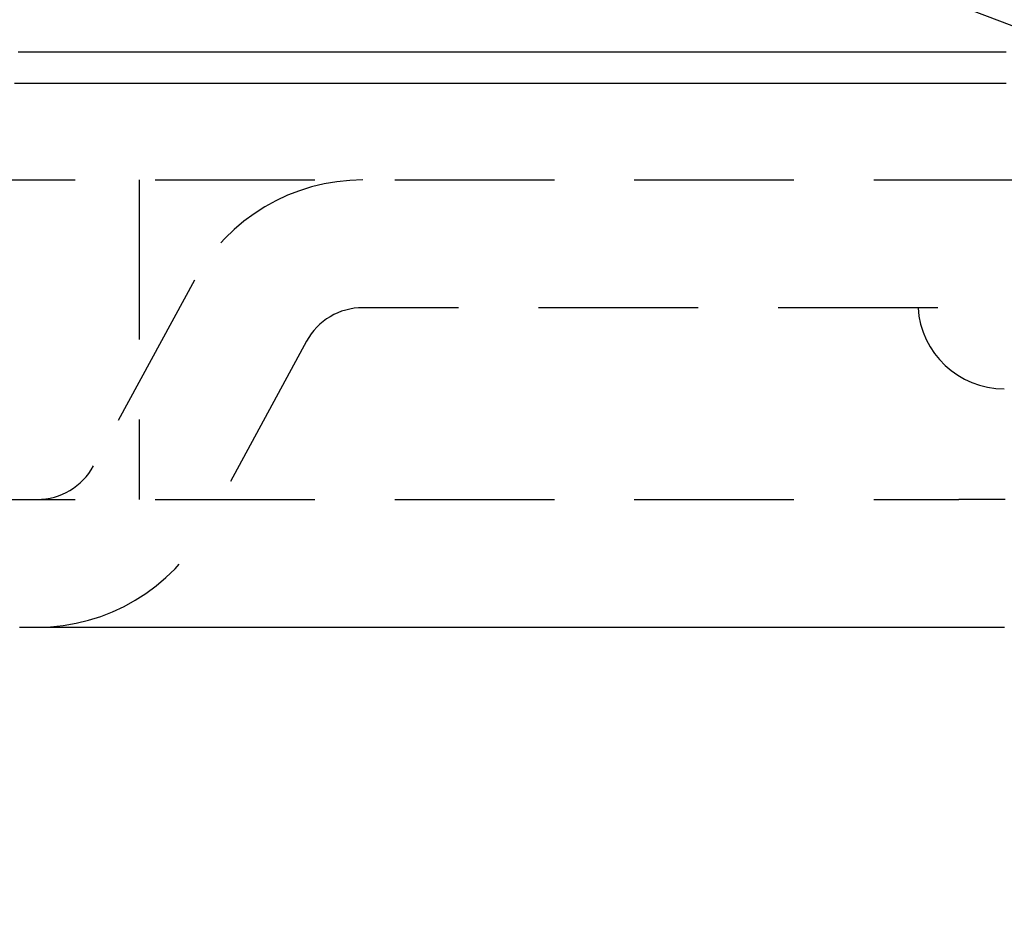
# Model space of a CAD drawing. Extents: x -334 to 84, y -234 to 877.
# Drawn here: x -37 to -21, y -220 to -206 of the extents above; entities that cross this region are included whole.
import ezdxf

# ---------------------------------------------------------------- set-up
doc = ezdxf.new("R2010")
doc.units = 0
doc.header["$LTSCALE"] = 10
doc.linetypes.add('VERDECKT', pattern=[0.375, 0.25, -0.125])
doc.layers.get('0').update_dxf_attribs({"linetype": 'CONTINUOUS'})
doc.layers.add('STEMPEL', color=3, linetype='CONTINUOUS')

# ---------------------------------------------------------------- blocks, each defined once
blk = doc.blocks.new('A$C6B14F3FC')
at = {"color": 1, "linetype": 'VERDECKT'}
for p, q in [((-46, -58.5), (0, -58.5)), ((-35, -58.5), (-35, -63.5)), ((-34.13632, -60.06828), (-35.7161, -62.97724)), ((0, -60.5), (-31.5, -60.5)), ((-32.37877, -61.02276), (-33.95856, -63.93172)), ((-21.45771, -61.769), (-21.45775, -61.769)), ((-46, -63.5), (-22.16931, -63.5))]:
    blk.add_line(p, q, dxfattribs=at)
at = {"color": 3}
for points in [[(-21.4261, -56.5, 0), (-21.5332, -56.5, 0), (-21.6403, -56.5, 0), (-21.7474, -56.5, 0), (-21.8545, -56.5, 0), (-21.9617, -56.5, 0), (-22.0689, -56.5, 0), (-22.1761, -56.5, 0), (-22.2833, -56.5, 0), (-22.3905, -56.5, 0), (-22.4977, -56.5, 0), (-22.6049, -56.5, 0), (-22.7121, -56.5, 0), (-22.8193, -56.5, 0), (-22.9266, -56.5, 0), (-23.0338, -56.5, 0), (-23.141, -56.5, 0), (-23.2483, -56.5, 0), (-23.3555, -56.5, 0), (-23.4628, -56.5, 0), (-23.57, -56.5, 0), (-23.6772, -56.5, 0), (-23.7845, -56.5, 0), (-23.8917, -56.5, 0), (-23.9989, -56.5, 0), (-24.1061, -56.5, 0), (-24.2133, -56.5, 0), (-24.3205, -56.5, 0), (-24.4277, -56.5, 0), (-24.5348, -56.5, 0), (-24.642, -56.5, 0), (-24.7491, -56.5, 0), (-24.8562, -56.5, 0), (-24.9633, -56.5, 0), (-25.0704, -56.5, 0), (-25.1775, -56.5, 0), (-25.2845, -56.5, 0), (-25.3915, -56.5, 0), (-25.4985, -56.5, 0), (-25.6055, -56.5, 0), (-25.7125, -56.5, 0), (-25.8194, -56.5, 0), (-25.9263, -56.5, 0), (-26.0332, -56.5, 0), (-26.14, -56.5, 0), (-26.2469, -56.5, 0), (-26.3536, -56.5, 0), (-26.4604, -56.5, 0), (-26.5671, -56.5, 0), (-26.6738, -56.5, 0), (-26.7805, -56.5, 0), (-26.8871, -56.5, 0), (-26.9936, -56.5, 0), (-27.1002, -56.5, 0), (-27.2067, -56.5, 0), (-27.3131, -56.5, 0), (-27.4196, -56.5, 0), (-27.5259, -56.5, 0), (-27.6323, -56.5, 0), (-27.7386, -56.5, 0), (-27.8448, -56.5, 0), (-27.951, -56.5, 0), (-28.0571, -56.5, 0), (-28.1632, -56.5, 0), (-28.2693, -56.5, 0), (-28.3753, -56.5, 0), (-28.4812, -56.5, 0), (-28.5871, -56.5, 0), (-28.6929, -56.5, 0), (-28.7987, -56.5, 0), (-28.9044, -56.5, 0), (-29.0101, -56.5, 0), (-29.1157, -56.5, 0), (-29.2212, -56.5, 0), (-29.3267, -56.5, 0), (-29.4321, -56.5, 0), (-29.5375, -56.5, 0), (-29.6428, -56.5, 0), (-29.748, -56.5, 0), (-29.8531, -56.5, 0), (-29.9582, -56.5, 0), (-30.0633, -56.5, 0), (-30.1682, -56.5, 0), (-30.2731, -56.5, 0), (-30.3779, -56.5, 0), (-30.4826, -56.5, 0), (-30.5873, -56.5, 0), (-30.6919, -56.5, 0), (-30.7964, -56.5, 0), (-30.9008, -56.5, 0), (-31.0052, -56.5, 0), (-31.1094, -56.5, 0), (-31.2136, -56.5, 0), (-31.3177, -56.5, 0), (-31.4218, -56.5, 0), (-31.5257, -56.5, 0), (-31.6296, -56.5, 0), (-31.7333, -56.5, 0), (-31.837, -56.5, 0), (-31.9406, -56.5, 0), (-32.0441, -56.5, 0), (-32.1476, -56.5, 0), (-32.2509, -56.5, 0), (-32.3541, -56.5, 0), (-32.4572, -56.5, 0), (-32.5603, -56.5, 0), (-32.6632, -56.5, 0), (-32.7661, -56.5, 0), (-32.8688, -56.5, 0), (-32.9712, -56.5, 0), (-33.0732, -56.5, 0), (-33.175, -56.5, 0), (-33.2765, -56.5, 0), (-33.3776, -56.5, 0), (-33.4784, -56.5, 0), (-33.579, -56.5, 0), (-33.6792, -56.5, 0), (-33.7791, -56.5, 0), (-33.8787, -56.5, 0), (-33.9779, -56.5, 0), (-34.0769, -56.5, 0), (-34.1755, -56.5, 0), (-34.2739, -56.5, 0), (-34.3719, -56.5, 0), (-34.4696, -56.5, 0), (-34.5669, -56.5, 0), (-34.664, -56.5, 0), (-34.7607, -56.5, 0), (-34.8571, -56.5, 0), (-34.9532, -56.5, 0), (-35.049, -56.5, 0), (-35.1444, -56.5, 0), (-35.2395, -56.5, 0), (-35.3343, -56.5, 0), (-35.4287, -56.5, 0), (-35.5229, -56.5, 0), (-35.6167, -56.5, 0), (-35.7101, -56.5, 0), (-35.8033, -56.5, 0), (-35.8961, -56.5, 0), (-35.9885, -56.5, 0), (-36.0807, -56.5, 0), (-36.1725, -56.5, 0), (-36.264, -56.5, 0), (-36.3551, -56.5, 0), (-36.4459, -56.5, 0), (-36.5364, -56.5, 0), (-36.6265, -56.5, 0), (-36.7163, -56.5, 0), (-36.8057, -56.5, 0), (-36.8948, -56.5, 0)], [(-21.4264, -56.99, 0), (-21.5241, -56.99, 0), (-21.6219, -56.99, 0), (-21.7196, -56.99, 0), (-21.8173, -56.99, 0), (-21.9151, -56.99, 0), (-22.0128, -56.99, 0), (-22.1106, -56.99, 0), (-22.2083, -56.99, 0), (-22.306, -56.99, 0), (-22.4038, -56.99, 0), (-22.5015, -56.99, 0), (-22.5993, -56.99, 0), (-22.697, -56.99, 0), (-22.7947, -56.99, 0), (-22.8925, -56.99, 0), (-22.9902, -56.99, 0), (-23.088, -56.99, 0), (-23.1857, -56.99, 0), (-23.2834, -56.99, 0), (-23.3812, -56.99, 0), (-23.4789, -56.99, 0), (-23.5767, -56.99, 0), (-23.6744, -56.99, 0), (-23.7721, -56.99, 0), (-23.8699, -56.99, 0), (-23.9676, -56.99, 0), (-24.0654, -56.99, 0), (-24.1631, -56.99, 0), (-24.2608, -56.99, 0), (-24.3586, -56.99, 0), (-24.4563, -56.99, 0), (-24.5541, -56.99, 0), (-24.6518, -56.99, 0), (-24.7495, -56.99, 0), (-24.8473, -56.99, 0), (-24.945, -56.99, 0), (-25.0428, -56.99, 0), (-25.1405, -56.99, 0), (-25.2382, -56.99, 0), (-25.336, -56.99, 0), (-25.4337, -56.99, 0), (-25.5314, -56.99, 0), (-25.6292, -56.99, 0), (-25.7269, -56.99, 0), (-25.8247, -56.99, 0), (-25.9224, -56.99, 0), (-26.0201, -56.99, 0), (-26.1179, -56.99, 0), (-26.2156, -56.99, 0), (-26.3134, -56.99, 0), (-26.4111, -56.99, 0), (-26.5088, -56.99, 0), (-26.6066, -56.99, 0), (-26.7043, -56.99, 0), (-26.8021, -56.99, 0), (-26.8998, -56.99, 0), (-26.9975, -56.99, 0), (-27.0953, -56.99, 0), (-27.193, -56.99, 0), (-27.2908, -56.99, 0), (-27.3885, -56.99, 0), (-27.4862, -56.99, 0), (-27.584, -56.99, 0), (-27.6817, -56.99, 0), (-27.7795, -56.99, 0), (-27.8772, -56.99, 0), (-27.9749, -56.99, 0), (-28.0727, -56.99, 0), (-28.1704, -56.99, 0), (-28.2681, -56.99, 0), (-28.3659, -56.99, 0), (-28.4636, -56.99, 0), (-28.5614, -56.99, 0), (-28.6591, -56.99, 0), (-28.7568, -56.99, 0), (-28.8546, -56.99, 0), (-28.9523, -56.99, 0), (-29.0501, -56.99, 0), (-29.1478, -56.99, 0), (-29.2455, -56.99, 0), (-29.3433, -56.99, 0), (-29.441, -56.99, 0), (-29.5387, -56.99, 0), (-29.6365, -56.99, 0), (-29.7342, -56.99, 0), (-29.832, -56.99, 0), (-29.9297, -56.99, 0), (-30.0274, -56.99, 0), (-30.1252, -56.99, 0), (-30.2229, -56.99, 0), (-30.3207, -56.99, 0), (-30.4184, -56.99, 0), (-30.5161, -56.99, 0), (-30.6139, -56.99, 0), (-30.7116, -56.99, 0), (-30.8093, -56.99, 0), (-30.9071, -56.99, 0), (-31.0048, -56.99, 0), (-31.1026, -56.99, 0), (-31.2003, -56.99, 0), (-31.298, -56.99, 0), (-31.3958, -56.99, 0), (-31.4935, -56.99, 0), (-31.5913, -56.99, 0), (-31.689, -56.99, 0), (-31.7867, -56.99, 0), (-31.8845, -56.99, 0), (-31.9822, -56.99, 0), (-32.08, -56.99, 0), (-32.1777, -56.99, 0), (-32.2754, -56.99, 0), (-32.3732, -56.99, 0), (-32.4709, -56.99, 0), (-32.5687, -56.99, 0), (-32.6664, -56.99, 0), (-32.7641, -56.99, 0), (-32.8619, -56.99, 0), (-32.9596, -56.99, 0), (-33.0574, -56.99, 0), (-33.1551, -56.99, 0), (-33.2529, -56.99, 0), (-33.3506, -56.99, 0), (-33.4483, -56.99, 0), (-33.5461, -56.99, 0), (-33.6438, -56.99, 0), (-33.7416, -56.99, 0), (-33.8393, -56.99, 0), (-33.9371, -56.99, 0), (-34.0348, -56.99, 0), (-34.1326, -56.99, 0), (-34.2302, -56.99, 0), (-34.3276, -56.99, 0), (-34.4247, -56.99, 0), (-34.5216, -56.99, 0), (-34.6183, -56.99, 0), (-34.7147, -56.99, 0), (-34.8108, -56.99, 0), (-34.9067, -56.99, 0), (-35.0024, -56.99, 0), (-35.0978, -56.99, 0), (-35.1929, -56.99, 0), (-35.2878, -56.99, 0), (-35.3824, -56.99, 0), (-35.4768, -56.99, 0), (-35.5709, -56.99, 0), (-35.6648, -56.99, 0), (-35.7584, -56.99, 0), (-35.8517, -56.99, 0), (-35.9448, -56.99, 0), (-36.0377, -56.99, 0), (-36.1302, -56.99, 0), (-36.2225, -56.99, 0), (-36.3145, -56.99, 0), (-36.4063, -56.99, 0), (-36.4978, -56.99, 0), (-36.5891, -56.99, 0), (-36.68, -56.99, 0), (-36.7707, -56.99, 0), (-36.8612, -56.99, 0), (-36.9513, -56.99, 0)], [(-36.8721, -65.5, 0), (-36.8635, -65.5, 0), (-36.8549, -65.5, 0), (-36.8463, -65.5, 0), (-36.8377, -65.5, 0), (-36.8291, -65.5, 0), (-36.8205, -65.5, 0), (-36.8119, -65.5, 0), (-36.8033, -65.5, 0), (-36.7947, -65.5, 0), (-36.7861, -65.5, 0), (-36.7774, -65.5, 0), (-36.7688, -65.5, 0), (-36.7602, -65.5, 0), (-36.7515, -65.5, 0), (-36.7429, -65.5, 0), (-36.7342, -65.5, 0), (-36.7256, -65.5, 0), (-36.7169, -65.5, 0), (-36.7083, -65.5, 0), (-36.6996, -65.5, 0), (-36.6909, -65.5, 0), (-36.6823, -65.5, 0), (-36.6736, -65.5, 0), (-36.6649, -65.5, 0), (-36.6562, -65.5, 0), (-36.6475, -65.5, 0), (-36.6388, -65.5, 0), (-36.6301, -65.5, 0), (-36.6214, -65.5, 0), (-36.6127, -65.5, 0), (-36.604, -65.5, 0), (-36.5953, -65.5, 0), (-36.5866, -65.5, 0), (-36.5779, -65.5, 0), (-36.5691, -65.5, 0), (-36.5604, -65.5, 0), (-36.5517, -65.5, 0), (-36.5429, -65.5, 0), (-36.5342, -65.5, 0), (-36.5254, -65.5, 0), (-36.5167, -65.5, 0), (-36.5079, -65.5, 0), (-36.4992, -65.5, 0), (-36.4904, -65.5, 0), (-36.4816, -65.5, 0), (-36.4729, -65.5, 0), (-36.4641, -65.5, 0), (-36.4553, -65.5, 0), (-36.4465, -65.5, 0), (-36.4377, -65.5, 0), (-36.4289, -65.5, 0), (-36.4201, -65.5, 0), (-36.4113, -65.5, 0), (-36.4025, -65.5, 0), (-36.3937, -65.5, 0), (-36.3849, -65.5, 0), (-36.3761, -65.5, 0), (-36.3672, -65.5, 0), (-36.3584, -65.5, 0), (-36.3496, -65.5, 0), (-36.3407, -65.5, 0), (-36.3319, -65.5, 0), (-36.323, -65.5, 0), (-36.3142, -65.5, 0), (-36.3053, -65.5, 0), (-36.2965, -65.5, 0), (-36.2876, -65.5, 0), (-36.2787, -65.5, 0), (-36.2699, -65.5, 0), (-36.261, -65.5, 0), (-36.2521, -65.5, 0), (-36.2432, -65.5, 0), (-36.2343, -65.5, 0), (-36.2254, -65.5, 0), (-36.2165, -65.5, 0), (-36.2076, -65.5, 0), (-36.1987, -65.5, 0), (-36.1898, -65.5, 0), (-36.1809, -65.5, 0), (-36.172, -65.5, 0), (-36.1631, -65.5, 0), (-36.1541, -65.5, 0), (-36.1452, -65.5, 0), (-36.1363, -65.5, 0), (-36.1273, -65.5, 0), (-36.1184, -65.5, 0), (-36.1094, -65.5, 0), (-36.1005, -65.5, 0), (-36.0915, -65.5, 0), (-36.0825, -65.5, 0), (-36.0736, -65.5, 0), (-36.0646, -65.5, 0), (-36.0556, -65.5, 0), (-36.0466, -65.5, 0), (-36.0377, -65.5, 0), (-36.0287, -65.5, 0), (-36.0197, -65.5, 0), (-36.0107, -65.5, 0), (-36.0017, -65.5, 0), (-35.9927, -65.5, 0), (-35.9836, -65.5, 0), (-35.9746, -65.5, 0), (-35.9656, -65.5, 0), (-35.9566, -65.5, 0), (-35.9475, -65.5, 0), (-35.9385, -65.5, 0), (-35.9295, -65.5, 0), (-35.9204, -65.5, 0), (-35.9114, -65.5, 0), (-35.9023, -65.5, 0), (-35.8933, -65.5, 0), (-35.8842, -65.5, 0), (-35.8752, -65.5, 0), (-35.8661, -65.5, 0), (-35.857, -65.5, 0), (-35.8479, -65.5, 0), (-35.8389, -65.5, 0), (-35.8298, -65.5, 0), (-35.8207, -65.5, 0), (-35.8116, -65.5, 0), (-35.8025, -65.5, 0), (-35.7934, -65.5, 0), (-35.7843, -65.5, 0), (-35.7752, -65.5, 0), (-35.766, -65.5, 0), (-35.7569, -65.5, 0), (-35.7478, -65.5, 0), (-35.7387, -65.5, 0), (-35.7295, -65.5, 0), (-35.7204, -65.5, 0), (-35.7112, -65.5, 0), (-35.7021, -65.5, 0), (-35.6929, -65.5, 0), (-35.6838, -65.5, 0), (-35.6746, -65.5, 0), (-35.6655, -65.5, 0), (-35.6563, -65.5, 0), (-35.6471, -65.5, 0), (-35.6379, -65.5, 0), (-35.6288, -65.5, 0), (-35.6196, -65.5, 0), (-35.6104, -65.5, 0), (-35.6012, -65.5, 0), (-35.592, -65.5, 0), (-35.5828, -65.5, 0), (-35.5736, -65.5, 0), (-35.5644, -65.5, 0), (-35.5551, -65.5, 0), (-35.5459, -65.5, 0), (-35.5367, -65.5, 0), (-35.5275, -65.5, 0), (-35.5182, -65.5, 0), (-35.509, -65.5, 0), (-35.4998, -65.5, 0), (-35.4905, -65.5, 0), (-35.4813, -65.5, 0), (-35.472, -65.5, 0), (-35.4627, -65.5, 0), (-35.4535, -65.5, 0), (-35.4442, -65.5, 0), (-35.4349, -65.5, 0), (-35.4257, -65.5, 0), (-35.4164, -65.5, 0), (-35.4071, -65.5, 0), (-35.3978, -65.5, 0), (-35.3885, -65.5, 0), (-35.3792, -65.5, 0), (-35.3699, -65.5, 0), (-35.3606, -65.5, 0), (-35.3513, -65.5, 0), (-35.342, -65.5, 0), (-35.3327, -65.5, 0), (-35.3233, -65.5, 0), (-35.314, -65.5, 0), (-35.3047, -65.5, 0), (-35.2953, -65.5, 0), (-35.286, -65.5, 0), (-35.2767, -65.5, 0), (-35.2673, -65.5, 0), (-35.2579, -65.5, 0), (-35.2486, -65.5, 0), (-35.2392, -65.5, 0), (-35.2299, -65.5, 0), (-35.2205, -65.5, 0), (-35.2111, -65.5, 0), (-35.2017, -65.5, 0), (-35.1923, -65.5, 0), (-35.183, -65.5, 0), (-35.1736, -65.5, 0), (-35.1642, -65.5, 0), (-35.1548, -65.5, 0), (-35.1454, -65.5, 0), (-35.136, -65.5, 0), (-35.1265, -65.5, 0), (-35.1171, -65.5, 0), (-35.1077, -65.5, 0), (-35.0983, -65.5, 0), (-35.0888, -65.5, 0), (-35.0794, -65.5, 0), (-35.07, -65.5, 0), (-35.0605, -65.5, 0), (-35.0511, -65.5, 0), (-35.0416, -65.5, 0), (-35.0322, -65.5, 0), (-35.0227, -65.5, 0), (-35.0132, -65.5, 0), (-35.0038, -65.5, 0), (-34.9943, -65.5, 0), (-34.9848, -65.5, 0), (-34.9753, -65.5, 0), (-34.9659, -65.5, 0), (-34.9564, -65.5, 0), (-34.9469, -65.5, 0), (-34.9374, -65.5, 0), (-34.9279, -65.5, 0), (-34.9184, -65.5, 0), (-34.9089, -65.5, 0), (-34.8993, -65.5, 0), (-34.8898, -65.5, 0), (-34.8803, -65.5, 0), (-34.8708, -65.5, 0), (-34.8612, -65.5, 0), (-34.8517, -65.5, 0), (-34.8422, -65.5, 0), (-34.8326, -65.5, 0), (-34.8231, -65.5, 0), (-34.8135, -65.5, 0), (-34.8039, -65.5, 0), (-34.7944, -65.5, 0), (-34.7848, -65.5, 0), (-34.7753, -65.5, 0), (-34.7657, -65.5, 0), (-34.7561, -65.5, 0), (-34.7465, -65.5, 0), (-34.7369, -65.5, 0), (-34.7273, -65.5, 0), (-34.7177, -65.5, 0), (-34.7081, -65.5, 0), (-34.6985, -65.5, 0), (-34.6889, -65.5, 0), (-34.6793, -65.5, 0), (-34.6697, -65.5, 0), (-34.6601, -65.5, 0), (-34.6505, -65.5, 0), (-34.6408, -65.5, 0), (-34.6312, -65.5, 0), (-34.6216, -65.5, 0), (-34.6119, -65.5, 0), (-34.6023, -65.5, 0), (-34.5926, -65.5, 0), (-34.583, -65.5, 0), (-34.5733, -65.5, 0), (-34.5636, -65.5, 0), (-34.554, -65.5, 0), (-34.5443, -65.5, 0), (-34.5346, -65.5, 0), (-34.5249, -65.5, 0), (-34.5153, -65.5, 0), (-34.5056, -65.5, 0), (-34.4959, -65.5, 0), (-34.4862, -65.5, 0), (-34.4765, -65.5, 0), (-34.4668, -65.5, 0), (-34.4571, -65.5, 0), (-34.4474, -65.5, 0), (-34.4376, -65.5, 0), (-34.4279, -65.5, 0), (-34.4182, -65.5, 0), (-34.4085, -65.5, 0), (-34.3987, -65.5, 0), (-34.389, -65.5, 0), (-34.3793, -65.5, 0), (-34.3695, -65.5, 0), (-34.3598, -65.5, 0), (-34.35, -65.5, 0), (-34.3402, -65.5, 0), (-34.3305, -65.5, 0), (-34.3207, -65.5, 0), (-34.3109, -65.5, 0), (-34.3012, -65.5, 0), (-34.2914, -65.5, 0), (-34.2816, -65.5, 0), (-34.2718, -65.5, 0), (-34.262, -65.5, 0), (-34.2522, -65.5, 0), (-34.2424, -65.5, 0), (-34.2326, -65.5, 0), (-34.2228, -65.5, 0), (-34.213, -65.5, 0), (-34.2032, -65.5, 0), (-34.1934, -65.5, 0), (-34.1835, -65.5, 0), (-34.1737, -65.5, 0), (-34.1639, -65.5, 0), (-34.1541, -65.5, 0), (-34.1442, -65.5, 0), (-34.1344, -65.5, 0), (-34.1245, -65.5, 0), (-34.1147, -65.5, 0), (-34.1048, -65.5, 0), (-34.0949, -65.5, 0), (-34.0851, -65.5, 0), (-34.0752, -65.5, 0), (-34.0653, -65.5, 0), (-34.0555, -65.5, 0), (-34.0456, -65.5, 0), (-34.0357, -65.5, 0), (-34.0258, -65.5, 0), (-34.0159, -65.5, 0), (-34.006, -65.5, 0), (-33.9961, -65.5, 0), (-33.9862, -65.5, 0), (-33.9763, -65.5, 0), (-33.9664, -65.5, 0), (-33.9565, -65.5, 0), (-33.9465, -65.5, 0), (-33.9366, -65.5, 0), (-33.9267, -65.5, 0), (-33.9167, -65.5, 0), (-33.9068, -65.5, 0), (-33.8969, -65.5, 0), (-33.8869, -65.5, 0), (-33.877, -65.5, 0), (-33.867, -65.5, 0), (-33.857, -65.5, 0), (-33.8471, -65.5, 0), (-33.8371, -65.5, 0), (-33.8271, -65.5, 0), (-33.8172, -65.5, 0), (-33.8072, -65.5, 0), (-33.7972, -65.5, 0), (-33.7872, -65.5, 0), (-33.7772, -65.5, 0), (-33.7672, -65.5, 0), (-33.7572, -65.5, 0), (-33.7472, -65.5, 0), (-33.7372, -65.5, 0), (-33.7272, -65.5, 0), (-33.7172, -65.5, 0), (-33.7072, -65.5, 0), (-33.6972, -65.5, 0), (-33.6871, -65.5, 0), (-33.6771, -65.5, 0), (-33.6671, -65.5, 0), (-33.657, -65.5, 0), (-33.647, -65.5, 0), (-33.6369, -65.5, 0), (-33.6269, -65.5, 0), (-33.6168, -65.5, 0), (-33.6068, -65.5, 0), (-33.5967, -65.5, 0), (-33.5866, -65.5, 0), (-33.5766, -65.5, 0), (-33.5665, -65.5, 0), (-33.5564, -65.5, 0), (-33.5463, -65.5, 0), (-33.5362, -65.5, 0), (-33.5261, -65.5, 0), (-33.516, -65.5, 0), (-33.5059, -65.5, 0), (-33.4958, -65.5, 0), (-33.4857, -65.5, 0), (-33.4756, -65.5, 0), (-33.4655, -65.5, 0), (-33.4554, -65.5, 0), (-33.4453, -65.5, 0), (-33.4351, -65.5, 0), (-33.425, -65.5, 0), (-33.4149, -65.5, 0), (-33.4047, -65.5, 0), (-33.3946, -65.5, 0), (-33.3844, -65.5, 0), (-33.3743, -65.5, 0), (-33.3641, -65.5, 0), (-33.354, -65.5, 0), (-33.3438, -65.5, 0), (-33.3336, -65.5, 0), (-33.3235, -65.5, 0), (-33.3133, -65.5, 0), (-33.3031, -65.5, 0), (-33.2929, -65.5, 0), (-33.2827, -65.5, 0), (-33.2726, -65.5, 0), (-33.2624, -65.5, 0), (-33.2522, -65.5, 0), (-33.242, -65.5, 0), (-33.2318, -65.5, 0), (-33.2215, -65.5, 0), (-33.2113, -65.5, 0), (-33.2011, -65.5, 0), (-33.1909, -65.5, 0), (-33.1807, -65.5, 0), (-33.1704, -65.5, 0), (-33.1602, -65.5, 0), (-33.15, -65.5, 0), (-33.1397, -65.5, 0), (-33.1295, -65.5, 0), (-33.1192, -65.5, 0), (-33.109, -65.5, 0), (-33.0987, -65.5, 0), (-33.0885, -65.5, 0), (-33.0782, -65.5, 0), (-33.0679, -65.5, 0), (-33.0577, -65.5, 0), (-33.0474, -65.5, 0), (-33.0371, -65.5, 0), (-33.0268, -65.5, 0), (-33.0165, -65.5, 0), (-33.0062, -65.5, 0), (-32.9959, -65.5, 0), (-32.9856, -65.5, 0), (-32.9753, -65.5, 0), (-32.965, -65.5, 0), (-32.9547, -65.5, 0), (-32.9444, -65.5, 0), (-32.9341, -65.5, 0), (-32.9238, -65.5, 0), (-32.9134, -65.5, 0), (-32.9031, -65.5, 0), (-32.8928, -65.5, 0), (-32.8824, -65.5, 0), (-32.8721, -65.5, 0), (-32.8617, -65.5, 0), (-32.8514, -65.5, 0), (-32.841, -65.5, 0), (-32.8307, -65.5, 0), (-32.8203, -65.5, 0), (-32.8099, -65.5, 0), (-32.7996, -65.5, 0), (-32.7892, -65.5, 0), (-32.7788, -65.5, 0), (-32.7684, -65.5, 0), (-32.7581, -65.5, 0), (-32.7477, -65.5, 0), (-32.7373, -65.5, 0), (-32.7269, -65.5, 0), (-32.7165, -65.5, 0), (-32.7061, -65.5, 0), (-32.6957, -65.5, 0), (-32.6853, -65.5, 0), (-32.6748, -65.5, 0), (-32.6644, -65.5, 0), (-32.654, -65.5, 0), (-32.6436, -65.5, 0), (-32.6331, -65.5, 0), (-32.6227, -65.5, 0), (-32.6123, -65.5, 0), (-32.6018, -65.5, 0), (-32.5914, -65.5, 0), (-32.5809, -65.5, 0), (-32.5705, -65.5, 0), (-32.56, -65.5, 0), (-32.5496, -65.5, 0), (-32.5391, -65.5, 0), (-32.5286, -65.5, 0), (-32.5182, -65.5, 0), (-32.5077, -65.5, 0), (-32.4972, -65.5, 0), (-32.4867, -65.5, 0), (-32.4762, -65.5, 0), (-32.4657, -65.5, 0), (-32.4552, -65.5, 0), (-32.4447, -65.5, 0), (-32.4342, -65.5, 0), (-32.4237, -65.5, 0), (-32.4132, -65.5, 0), (-32.4027, -65.5, 0), (-32.3922, -65.5, 0), (-32.3817, -65.5, 0), (-32.3712, -65.5, 0), (-32.3606, -65.5, 0), (-32.3501, -65.5, 0), (-32.3396, -65.5, 0), (-32.329, -65.5, 0), (-32.3185, -65.5, 0), (-32.3079, -65.5, 0), (-32.2974, -65.5, 0), (-32.2868, -65.5, 0), (-32.2763, -65.5, 0), (-32.2657, -65.5, 0), (-32.2551, -65.5, 0), (-32.2446, -65.5, 0), (-32.234, -65.5, 0), (-32.2234, -65.5, 0), (-32.2128, -65.5, 0), (-32.2022, -65.5, 0), (-32.1917, -65.5, 0), (-32.1811, -65.5, 0), (-32.1705, -65.5, 0), (-32.1599, -65.5, 0), (-32.1493, -65.5, 0), (-32.1387, -65.5, 0), (-32.1281, -65.5, 0), (-32.1174, -65.5, 0), (-32.1068, -65.5, 0), (-32.0962, -65.5, 0), (-32.0856, -65.5, 0), (-32.0749, -65.5, 0), (-32.0643, -65.5, 0), (-32.0537, -65.5, 0), (-32.043, -65.5, 0), (-32.0324, -65.5, 0), (-32.0217, -65.5, 0), (-32.0111, -65.5, 0), (-32.0004, -65.5, 0), (-31.9898, -65.5, 0), (-31.9791, -65.5, 0), (-31.9685, -65.5, 0), (-31.9578, -65.5, 0), (-31.9471, -65.5, 0), (-31.9364, -65.5, 0), (-31.9258, -65.5, 0), (-31.9151, -65.5, 0), (-31.9044, -65.5, 0), (-31.8937, -65.5, 0), (-31.883, -65.5, 0), (-31.8723, -65.5, 0), (-31.8616, -65.5, 0), (-31.8509, -65.5, 0), (-31.8402, -65.5, 0), (-31.8295, -65.5, 0), (-31.8188, -65.5, 0), (-31.808, -65.5, 0), (-31.7973, -65.5, 0), (-31.7866, -65.5, 0), (-31.7759, -65.5, 0), (-31.7651, -65.5, 0), (-31.7544, -65.5, 0), (-31.7436, -65.5, 0), (-31.7329, -65.5, 0), (-31.7221, -65.5, 0), (-31.7114, -65.5, 0), (-31.7006, -65.5, 0), (-31.6899, -65.5, 0), (-31.6791, -65.5, 0), (-31.6683, -65.5, 0), (-31.6576, -65.5, 0), (-31.6468, -65.5, 0), (-31.636, -65.5, 0), (-31.6252, -65.5, 0), (-31.6145, -65.5, 0), (-31.6037, -65.5, 0), (-31.5929, -65.5, 0), (-31.5821, -65.5, 0), (-31.5713, -65.5, 0), (-31.5605, -65.5, 0), (-31.5497, -65.5, 0), (-31.5389, -65.5, 0), (-31.5281, -65.5, 0), (-31.5172, -65.5, 0), (-31.5064, -65.5, 0), (-31.4956, -65.5, 0), (-31.4848, -65.5, 0), (-31.4739, -65.5, 0), (-31.4631, -65.5, 0), (-31.4523, -65.5, 0), (-31.4414, -65.5, 0), (-31.4306, -65.5, 0), (-31.4197, -65.5, 0), (-31.4089, -65.5, 0), (-31.398, -65.5, 0), (-31.3872, -65.5, 0), (-31.3763, -65.5, 0), (-31.3654, -65.5, 0), (-31.3546, -65.5, 0), (-31.3437, -65.5, 0), (-31.3328, -65.5, 0), (-31.3219, -65.5, 0), (-31.311, -65.5, 0), (-31.3002, -65.5, 0), (-31.2893, -65.5, 0), (-31.2784, -65.5, 0), (-31.2675, -65.5, 0), (-31.2566, -65.5, 0), (-31.2457, -65.5, 0), (-31.2348, -65.5, 0), (-31.2238, -65.5, 0), (-31.2129, -65.5, 0), (-31.202, -65.5, 0), (-31.1911, -65.5, 0), (-31.1802, -65.5, 0), (-31.1692, -65.5, 0), (-31.1583, -65.5, 0), (-31.1474, -65.5, 0), (-31.1364, -65.5, 0), (-31.1255, -65.5, 0), (-31.1145, -65.5, 0), (-31.1036, -65.5, 0), (-31.0926, -65.5, 0), (-31.0817, -65.5, 0), (-31.0707, -65.5, 0), (-31.0597, -65.5, 0), (-31.0488, -65.5, 0), (-31.0378, -65.5, 0), (-31.0268, -65.5, 0), (-31.0158, -65.5, 0), (-31.0049, -65.5, 0), (-30.9939, -65.5, 0), (-30.9829, -65.5, 0), (-30.9719, -65.5, 0), (-30.961, -65.5, 0), (-30.95, -65.5, 0), (-30.939, -65.5, 0), (-30.928, -65.5, 0), (-30.917, -65.5, 0), (-30.9061, -65.5, 0), (-30.8951, -65.5, 0), (-30.8841, -65.5, 0), (-30.8731, -65.5, 0), (-30.8622, -65.5, 0), (-30.8512, -65.5, 0), (-30.8402, -65.5, 0), (-30.8292, -65.5, 0), (-30.8183, -65.5, 0), (-30.8073, -65.5, 0), (-30.7963, -65.5, 0), (-30.7853, -65.5, 0), (-30.7743, -65.5, 0), (-30.7634, -65.5, 0), (-30.7524, -65.5, 0), (-30.7414, -65.5, 0), (-30.7304, -65.5, 0), (-30.7195, -65.5, 0), (-30.7085, -65.5, 0), (-30.6975, -65.5, 0), (-30.6865, -65.5, 0), (-30.6755, -65.5, 0), (-30.6646, -65.5, 0), (-30.6536, -65.5, 0), (-30.6426, -65.5, 0), (-30.6316, -65.5, 0), (-30.6207, -65.5, 0), (-30.6097, -65.5, 0), (-30.5987, -65.5, 0), (-30.5877, -65.5, 0), (-30.5768, -65.5, 0), (-30.5658, -65.5, 0), (-30.5548, -65.5, 0), (-30.5438, -65.5, 0), (-30.5329, -65.5, 0), (-30.5219, -65.5, 0), (-30.5109, -65.5, 0), (-30.4999, -65.5, 0), (-30.4889, -65.5, 0), (-30.478, -65.5, 0), (-30.467, -65.5, 0), (-30.456, -65.5, 0), (-30.445, -65.5, 0), (-30.4341, -65.5, 0), (-30.4231, -65.5, 0), (-30.4121, -65.5, 0), (-30.4011, -65.5, 0), (-30.3902, -65.5, 0), (-30.3792, -65.5, 0), (-30.3682, -65.5, 0), (-30.3572, -65.5, 0), (-30.3463, -65.5, 0), (-30.3353, -65.5, 0), (-30.3243, -65.5, 0), (-30.3133, -65.5, 0), (-30.3024, -65.5, 0), (-30.2914, -65.5, 0), (-30.2804, -65.5, 0), (-30.2694, -65.5, 0), (-30.2584, -65.5, 0), (-30.2475, -65.5, 0), (-30.2365, -65.5, 0), (-30.2255, -65.5, 0), (-30.2145, -65.5, 0), (-30.2036, -65.5, 0), (-30.1926, -65.5, 0), (-30.1816, -65.5, 0), (-30.1706, -65.5, 0), (-30.1597, -65.5, 0), (-30.1487, -65.5, 0), (-30.1377, -65.5, 0), (-30.1267, -65.5, 0), (-30.1158, -65.5, 0), (-30.1048, -65.5, 0), (-30.0938, -65.5, 0), (-30.0828, -65.5, 0), (-30.0719, -65.5, 0), (-30.0609, -65.5, 0), (-30.0499, -65.5, 0), (-30.0389, -65.5, 0), (-30.028, -65.5, 0), (-30.017, -65.5, 0), (-30.006, -65.5, 0), (-29.995, -65.5, 0), (-29.9841, -65.5, 0), (-29.9731, -65.5, 0), (-29.9621, -65.5, 0), (-29.9511, -65.5, 0), (-29.9402, -65.5, 0), (-29.9292, -65.5, 0), (-29.9182, -65.5, 0), (-29.9072, -65.5, 0), (-29.8963, -65.5, 0), (-29.8853, -65.5, 0), (-29.8743, -65.5, 0), (-29.8633, -65.5, 0), (-29.8524, -65.5, 0), (-29.8414, -65.5, 0), (-29.8304, -65.5, 0), (-29.8194, -65.5, 0), (-29.8085, -65.5, 0), (-29.7975, -65.5, 0), (-29.7865, -65.5, 0), (-29.7755, -65.5, 0), (-29.7646, -65.5, 0), (-29.7536, -65.5, 0), (-29.7426, -65.5, 0), (-29.7316, -65.5, 0), (-29.7207, -65.5, 0), (-29.7097, -65.5, 0), (-29.6987, -65.5, 0), (-29.6877, -65.5, 0), (-29.6768, -65.5, 0), (-29.6658, -65.5, 0), (-29.6548, -65.5, 0), (-29.6438, -65.5, 0), (-29.6329, -65.5, 0), (-29.6219, -65.5, 0), (-29.6109, -65.5, 0), (-29.6, -65.5, 0), (-29.589, -65.5, 0), (-29.578, -65.5, 0), (-29.567, -65.5, 0), (-29.5561, -65.5, 0), (-29.5451, -65.5, 0), (-29.5341, -65.5, 0), (-29.5231, -65.5, 0), (-29.5122, -65.5, 0), (-29.5012, -65.5, 0), (-29.4902, -65.5, 0), (-29.4792, -65.5, 0), (-29.4683, -65.5, 0), (-29.4573, -65.5, 0), (-29.4463, -65.5, 0), (-29.4353, -65.5, 0), (-29.4244, -65.5, 0), (-29.4134, -65.5, 0), (-29.4024, -65.5, 0), (-29.3914, -65.5, 0), (-29.3805, -65.5, 0), (-29.3695, -65.5, 0), (-29.3585, -65.5, 0), (-29.3476, -65.5, 0), (-29.3366, -65.5, 0), (-29.3256, -65.5, 0), (-29.3146, -65.5, 0), (-29.3037, -65.5, 0), (-29.2927, -65.5, 0), (-29.2817, -65.5, 0), (-29.2707, -65.5, 0), (-29.2598, -65.5, 0), (-29.2488, -65.5, 0), (-29.2378, -65.5, 0), (-29.2268, -65.5, 0), (-29.2159, -65.5, 0), (-29.2049, -65.5, 0), (-29.1939, -65.5, 0), (-29.1829, -65.5, 0), (-29.172, -65.5, 0), (-29.161, -65.5, 0), (-29.15, -65.5, 0), (-29.1391, -65.5, 0), (-29.1281, -65.5, 0), (-29.1171, -65.5, 0), (-29.1061, -65.5, 0), (-29.0952, -65.5, 0), (-29.0842, -65.5, 0), (-29.0732, -65.5, 0), (-29.0622, -65.5, 0), (-29.0513, -65.5, 0), (-29.0403, -65.5, 0), (-29.0293, -65.5, 0), (-29.0183, -65.5, 0), (-29.0074, -65.5, 0), (-28.9964, -65.5, 0), (-28.9854, -65.5, 0), (-28.9745, -65.5, 0), (-28.9635, -65.5, 0), (-28.9525, -65.5, 0), (-28.9415, -65.5, 0), (-28.9306, -65.5, 0), (-28.9196, -65.5, 0), (-28.9086, -65.5, 0), (-28.8976, -65.5, 0), (-28.8867, -65.5, 0), (-28.8757, -65.5, 0), (-28.8647, -65.5, 0), (-28.8537, -65.5, 0), (-28.8428, -65.5, 0), (-28.8318, -65.5, 0), (-28.8208, -65.5, 0), (-28.8099, -65.5, 0), (-28.7989, -65.5, 0), (-28.7879, -65.5, 0), (-28.7769, -65.5, 0), (-28.766, -65.5, 0), (-28.755, -65.5, 0), (-28.744, -65.5, 0), (-28.733, -65.5, 0), (-28.7221, -65.5, 0), (-28.7111, -65.5, 0), (-28.7001, -65.5, 0), (-28.6892, -65.5, 0), (-28.6782, -65.5, 0), (-28.6672, -65.5, 0), (-28.6562, -65.5, 0), (-28.6453, -65.5, 0), (-28.6343, -65.5, 0), (-28.6233, -65.5, 0), (-28.6123, -65.5, 0), (-28.6014, -65.5, 0), (-28.5904, -65.5, 0), (-28.5794, -65.5, 0), (-28.5685, -65.5, 0), (-28.5575, -65.5, 0), (-28.5465, -65.5, 0), (-28.5355, -65.5, 0), (-28.5246, -65.5, 0), (-28.5136, -65.5, 0), (-28.5026, -65.5, 0), (-28.4916, -65.5, 0), (-28.4807, -65.5, 0), (-28.4697, -65.5, 0), (-28.4587, -65.5, 0), (-28.4478, -65.5, 0), (-28.4368, -65.5, 0), (-28.4258, -65.5, 0), (-28.4148, -65.5, 0), (-28.4039, -65.5, 0), (-28.3929, -65.5, 0), (-28.3819, -65.5, 0), (-28.3709, -65.5, 0), (-28.36, -65.5, 0), (-28.349, -65.5, 0), (-28.338, -65.5, 0), (-28.3271, -65.5, 0), (-28.3161, -65.5, 0), (-28.3051, -65.5, 0), (-28.2941, -65.5, 0), (-28.2832, -65.5, 0), (-28.2722, -65.5, 0), (-28.2612, -65.5, 0), (-28.2502, -65.5, 0), (-28.2393, -65.5, 0), (-28.2283, -65.5, 0), (-28.2173, -65.5, 0), (-28.2064, -65.5, 0), (-28.1954, -65.5, 0), (-28.1844, -65.5, 0), (-28.1734, -65.5, 0), (-28.1625, -65.5, 0), (-28.1515, -65.5, 0), (-28.1405, -65.5, 0), (-28.1295, -65.5, 0), (-28.1186, -65.5, 0), (-28.1076, -65.5, 0), (-28.0966, -65.5, 0), (-28.0857, -65.5, 0), (-28.0747, -65.5, 0), (-28.0637, -65.5, 0), (-28.0527, -65.5, 0), (-28.0418, -65.5, 0), (-28.0308, -65.5, 0), (-28.0198, -65.5, 0), (-28.0088, -65.5, 0), (-27.9979, -65.5, 0), (-27.9869, -65.5, 0), (-27.9759, -65.5, 0), (-27.965, -65.5, 0), (-27.954, -65.5, 0), (-27.943, -65.5, 0), (-27.932, -65.5, 0), (-27.9211, -65.5, 0), (-27.9101, -65.5, 0), (-27.8991, -65.5, 0), (-27.8881, -65.5, 0), (-27.8772, -65.5, 0), (-27.8662, -65.5, 0), (-27.8552, -65.5, 0), (-27.8443, -65.5, 0), (-27.8333, -65.5, 0), (-27.8223, -65.5, 0), (-27.8113, -65.5, 0), (-27.8004, -65.5, 0), (-27.7894, -65.5, 0), (-27.7784, -65.5, 0), (-27.7674, -65.5, 0), (-27.7565, -65.5, 0), (-27.7455, -65.5, 0), (-27.7345, -65.5, 0), (-27.7236, -65.5, 0), (-27.7126, -65.5, 0), (-27.7016, -65.5, 0), (-27.6906, -65.5, 0), (-27.6797, -65.5, 0), (-27.6687, -65.5, 0), (-27.6577, -65.5, 0), (-27.6467, -65.5, 0), (-27.6358, -65.5, 0), (-27.6248, -65.5, 0), (-27.6138, -65.5, 0), (-27.6029, -65.5, 0), (-27.5919, -65.5, 0), (-27.5809, -65.5, 0), (-27.5699, -65.5, 0), (-27.559, -65.5, 0), (-27.548, -65.5, 0), (-27.537, -65.5, 0), (-27.526, -65.5, 0), (-27.5151, -65.5, 0), (-27.5041, -65.5, 0), (-27.4931, -65.5, 0), (-27.4822, -65.5, 0), (-27.4712, -65.5, 0), (-27.4602, -65.5, 0), (-27.4492, -65.5, 0), (-27.4383, -65.5, 0), (-27.4273, -65.5, 0), (-27.4163, -65.5, 0), (-27.4053, -65.5, 0), (-27.3944, -65.5, 0), (-27.3834, -65.5, 0), (-27.3724, -65.5, 0), (-27.3615, -65.5, 0), (-27.3505, -65.5, 0), (-27.3395, -65.5, 0), (-27.3285, -65.5, 0), (-27.3176, -65.5, 0), (-27.3066, -65.5, 0), (-27.2956, -65.5, 0), (-27.2846, -65.5, 0), (-27.2737, -65.5, 0), (-27.2627, -65.5, 0), (-27.2517, -65.5, 0), (-27.2408, -65.5, 0), (-27.2298, -65.5, 0), (-27.2188, -65.5, 0), (-27.2078, -65.5, 0), (-27.1969, -65.5, 0), (-27.1859, -65.5, 0), (-27.1749, -65.5, 0), (-27.1639, -65.5, 0), (-27.153, -65.5, 0), (-27.142, -65.5, 0), (-27.131, -65.5, 0), (-27.1201, -65.5, 0), (-27.1091, -65.5, 0), (-27.0981, -65.5, 0), (-27.0871, -65.5, 0), (-27.0762, -65.5, 0), (-27.0652, -65.5, 0), (-27.0542, -65.5, 0), (-27.0432, -65.5, 0), (-27.0323, -65.5, 0), (-27.0213, -65.5, 0), (-27.0103, -65.5, 0), (-26.9993, -65.5, 0), (-26.9884, -65.5, 0), (-26.9774, -65.5, 0), (-26.9664, -65.5, 0), (-26.9555, -65.5, 0), (-26.9445, -65.5, 0), (-26.9335, -65.5, 0), (-26.9225, -65.5, 0), (-26.9116, -65.5, 0), (-26.9006, -65.5, 0), (-26.8896, -65.5, 0), (-26.8786, -65.5, 0), (-26.8677, -65.5, 0), (-26.8567, -65.5, 0), (-26.8457, -65.5, 0), (-26.8348, -65.5, 0), (-26.8238, -65.5, 0), (-26.8128, -65.5, 0), (-26.8018, -65.5, 0), (-26.7909, -65.5, 0), (-26.7799, -65.5, 0), (-26.7689, -65.5, 0), (-26.7579, -65.5, 0), (-26.747, -65.5, 0), (-26.736, -65.5, 0), (-26.725, -65.5, 0), (-26.714, -65.5, 0), (-26.7031, -65.5, 0), (-26.6921, -65.5, 0), (-26.6811, -65.5, 0), (-26.6702, -65.5, 0), (-26.6592, -65.5, 0), (-26.6482, -65.5, 0), (-26.6372, -65.5, 0), (-26.6263, -65.5, 0), (-26.6153, -65.5, 0), (-26.6043, -65.5, 0), (-26.5933, -65.5, 0), (-26.5824, -65.5, 0), (-26.5714, -65.5, 0), (-26.5604, -65.5, 0), (-26.5494, -65.5, 0), (-26.5385, -65.5, 0), (-26.5275, -65.5, 0), (-26.5165, -65.5, 0), (-26.5055, -65.5, 0), (-26.4946, -65.5, 0), (-26.4836, -65.5, 0), (-26.4726, -65.5, 0), (-26.4617, -65.5, 0), (-26.4507, -65.5, 0), (-26.4397, -65.5, 0), (-26.4287, -65.5, 0), (-26.4178, -65.5, 0), (-26.4068, -65.5, 0), (-26.3958, -65.5, 0), (-26.3848, -65.5, 0), (-26.3739, -65.5, 0), (-26.3629, -65.5, 0), (-26.3519, -65.5, 0), (-26.3409, -65.5, 0), (-26.33, -65.5, 0), (-26.319, -65.5, 0), (-26.308, -65.5, 0), (-26.297, -65.5, 0), (-26.2861, -65.5, 0), (-26.2751, -65.5, 0), (-26.2641, -65.5, 0), (-26.2531, -65.5, 0), (-26.2422, -65.5, 0), (-26.2312, -65.5, 0), (-26.2202, -65.5, 0), (-26.2092, -65.5, 0), (-26.1983, -65.5, 0), (-26.1873, -65.5, 0), (-26.1763, -65.5, 0), (-26.1653, -65.5, 0), (-26.1544, -65.5, 0), (-26.1434, -65.5, 0), (-26.1324, -65.5, 0), (-26.1215, -65.5, 0), (-26.1105, -65.5, 0), (-26.0995, -65.5, 0), (-26.0885, -65.5, 0), (-26.0776, -65.5, 0), (-26.0666, -65.5, 0), (-26.0556, -65.5, 0), (-26.0446, -65.5, 0), (-26.0337, -65.5, 0), (-26.0227, -65.5, 0), (-26.0117, -65.5, 0), (-26.0007, -65.5, 0), (-25.9898, -65.5, 0), (-25.9788, -65.5, 0), (-25.9678, -65.5, 0), (-25.9568, -65.5, 0), (-25.9459, -65.5, 0), (-25.9349, -65.5, 0), (-25.9239, -65.5, 0), (-25.9129, -65.5, 0), (-25.902, -65.5, 0), (-25.891, -65.5, 0), (-25.88, -65.5, 0), (-25.869, -65.5, 0), (-25.8581, -65.5, 0), (-25.8471, -65.5, 0), (-25.8361, -65.5, 0), (-25.8251, -65.5, 0), (-25.8142, -65.5, 0), (-25.8032, -65.5, 0), (-25.7922, -65.5, 0), (-25.7812, -65.5, 0), (-25.7703, -65.5, 0), (-25.7593, -65.5, 0), (-25.7483, -65.5, 0), (-25.7373, -65.5, 0), (-25.7264, -65.5, 0), (-25.7154, -65.5, 0), (-25.7044, -65.5, 0), (-25.6934, -65.5, 0), (-25.6825, -65.5, 0), (-25.6715, -65.5, 0), (-25.6605, -65.5, 0), (-25.6495, -65.5, 0), (-25.6386, -65.5, 0), (-25.6276, -65.5, 0), (-25.6166, -65.5, 0), (-25.6056, -65.5, 0), (-25.5947, -65.5, 0), (-25.5837, -65.5, 0), (-25.5727, -65.5, 0), (-25.5617, -65.5, 0), (-25.5508, -65.5, 0), (-25.5398, -65.5, 0), (-25.5288, -65.5, 0), (-25.5178, -65.5, 0), (-25.5069, -65.5, 0), (-25.4959, -65.5, 0), (-25.4849, -65.5, 0), (-25.4739, -65.5, 0), (-25.4629, -65.5, 0), (-25.452, -65.5, 0), (-25.441, -65.5, 0), (-25.43, -65.5, 0), (-25.419, -65.5, 0), (-25.4081, -65.5, 0), (-25.3971, -65.5, 0), (-25.3861, -65.5, 0), (-25.3751, -65.5, 0), (-25.3642, -65.5, 0), (-25.3532, -65.5, 0), (-25.3422, -65.5, 0), (-25.3312, -65.5, 0), (-25.3203, -65.5, 0), (-25.3093, -65.5, 0), (-25.2983, -65.5, 0), (-25.2873, -65.5, 0), (-25.2764, -65.5, 0), (-25.2654, -65.5, 0), (-25.2544, -65.5, 0), (-25.2434, -65.5, 0), (-25.2325, -65.5, 0), (-25.2215, -65.5, 0), (-25.2105, -65.5, 0), (-25.1995, -65.5, 0), (-25.1886, -65.5, 0), (-25.1776, -65.5, 0), (-25.1666, -65.5, 0), (-25.1556, -65.5, 0), (-25.1447, -65.5, 0), (-25.1337, -65.5, 0), (-25.1227, -65.5, 0), (-25.1117, -65.5, 0), (-25.1008, -65.5, 0), (-25.0898, -65.5, 0), (-25.0788, -65.5, 0), (-25.0678, -65.5, 0), (-25.0569, -65.5, 0), (-25.0459, -65.5, 0), (-25.0349, -65.5, 0), (-25.0239, -65.5, 0), (-25.013, -65.5, 0), (-25.002, -65.5, 0), (-24.991, -65.5, 0), (-24.98, -65.5, 0), (-24.9691, -65.5, 0), (-24.9581, -65.5, 0), (-24.9471, -65.5, 0), (-24.9361, -65.5, 0), (-24.9252, -65.5, 0), (-24.9142, -65.5, 0), (-24.9032, -65.5, 0), (-24.8922, -65.5, 0), (-24.8813, -65.5, 0), (-24.8703, -65.5, 0), (-24.8593, -65.5, 0), (-24.8483, -65.5, 0), (-24.8374, -65.5, 0), (-24.8264, -65.5, 0), (-24.8154, -65.5, 0), (-24.8044, -65.5, 0), (-24.7935, -65.5, 0), (-24.7825, -65.5, 0), (-24.7715, -65.5, 0), (-24.7605, -65.5, 0), (-24.7496, -65.5, 0), (-24.7386, -65.5, 0), (-24.7276, -65.5, 0), (-24.7166, -65.5, 0), (-24.7057, -65.5, 0), (-24.6947, -65.5, 0), (-24.6837, -65.5, 0), (-24.6727, -65.5, 0), (-24.6617, -65.5, 0), (-24.6508, -65.5, 0), (-24.6398, -65.5, 0), (-24.6288, -65.5, 0), (-24.6178, -65.5, 0), (-24.6069, -65.5, 0), (-24.5959, -65.5, 0), (-24.5849, -65.5, 0), (-24.5739, -65.5, 0), (-24.563, -65.5, 0), (-24.552, -65.5, 0), (-24.541, -65.5, 0), (-24.53, -65.5, 0), (-24.5191, -65.5, 0), (-24.5081, -65.5, 0), (-24.4971, -65.5, 0), (-24.4861, -65.5, 0), (-24.4752, -65.5, 0), (-24.4642, -65.5, 0), (-24.4532, -65.5, 0), (-24.4422, -65.5, 0), (-24.4313, -65.5, 0), (-24.4203, -65.5, 0), (-24.4093, -65.5, 0), (-24.3983, -65.5, 0), (-24.3874, -65.5, 0), (-24.3764, -65.5, 0), (-24.3654, -65.5, 0), (-24.3544, -65.5, 0), (-24.3435, -65.5, 0), (-24.3325, -65.5, 0), (-24.3215, -65.5, 0), (-24.3105, -65.5, 0), (-24.2996, -65.5, 0), (-24.2886, -65.5, 0), (-24.2776, -65.5, 0), (-24.2666, -65.5, 0), (-24.2557, -65.5, 0), (-24.2447, -65.5, 0), (-24.2337, -65.5, 0), (-24.2227, -65.5, 0), (-24.2118, -65.5, 0), (-24.2008, -65.5, 0), (-24.1898, -65.5, 0), (-24.1788, -65.5, 0), (-24.1678, -65.5, 0), (-24.1569, -65.5, 0), (-24.1459, -65.5, 0), (-24.1349, -65.5, 0), (-24.1239, -65.5, 0), (-24.113, -65.5, 0), (-24.102, -65.5, 0), (-24.091, -65.5, 0), (-24.08, -65.5, 0), (-24.0691, -65.5, 0), (-24.0581, -65.5, 0), (-24.0471, -65.5, 0), (-24.0361, -65.5, 0), (-24.0252, -65.5, 0), (-24.0142, -65.5, 0), (-24.0032, -65.5, 0), (-23.9922, -65.5, 0), (-23.9813, -65.5, 0), (-23.9703, -65.5, 0), (-23.9593, -65.5, 0), (-23.9483, -65.5, 0), (-23.9374, -65.5, 0), (-23.9264, -65.5, 0), (-23.9154, -65.5, 0), (-23.9044, -65.5, 0), (-23.8935, -65.5, 0), (-23.8825, -65.5, 0), (-23.8715, -65.5, 0), (-23.8605, -65.5, 0), (-23.8496, -65.5, 0), (-23.8386, -65.5, 0), (-23.8276, -65.5, 0), (-23.8166, -65.5, 0), (-23.8057, -65.5, 0), (-23.7947, -65.5, 0), (-23.7837, -65.5, 0), (-23.7727, -65.5, 0), (-23.7618, -65.5, 0), (-23.7508, -65.5, 0), (-23.7398, -65.5, 0), (-23.7288, -65.5, 0), (-23.7179, -65.5, 0), (-23.7069, -65.5, 0), (-23.6959, -65.5, 0), (-23.6849, -65.5, 0), (-23.6739, -65.5, 0), (-23.663, -65.5, 0), (-23.652, -65.5, 0), (-23.641, -65.5, 0), (-23.63, -65.5, 0), (-23.6191, -65.5, 0), (-23.6081, -65.5, 0), (-23.5971, -65.5, 0), (-23.5861, -65.5, 0), (-23.5752, -65.5, 0), (-23.5642, -65.5, 0), (-23.5532, -65.5, 0), (-23.5422, -65.5, 0), (-23.5313, -65.5, 0), (-23.5203, -65.5, 0), (-23.5093, -65.5, 0), (-23.4983, -65.5, 0), (-23.4874, -65.5, 0), (-23.4764, -65.5, 0), (-23.4654, -65.5, 0), (-23.4544, -65.5, 0), (-23.4435, -65.5, 0), (-23.4325, -65.5, 0), (-23.4215, -65.5, 0), (-23.4105, -65.5, 0), (-23.3996, -65.5, 0), (-23.3886, -65.5, 0), (-23.3776, -65.5, 0), (-23.3666, -65.5, 0), (-23.3557, -65.5, 0), (-23.3447, -65.5, 0), (-23.3337, -65.5, 0), (-23.3227, -65.5, 0), (-23.3118, -65.5, 0), (-23.3008, -65.5, 0), (-23.2898, -65.5, 0), (-23.2788, -65.5, 0), (-23.2678, -65.5, 0), (-23.2569, -65.5, 0), (-23.2459, -65.5, 0), (-23.2349, -65.5, 0), (-23.2239, -65.5, 0), (-23.213, -65.5, 0), (-23.202, -65.5, 0), (-23.191, -65.5, 0), (-23.18, -65.5, 0), (-23.1691, -65.5, 0), (-23.1581, -65.5, 0), (-23.1471, -65.5, 0), (-23.1361, -65.5, 0), (-23.1252, -65.5, 0), (-23.1142, -65.5, 0), (-23.1032, -65.5, 0), (-23.0922, -65.5, 0), (-23.0813, -65.5, 0), (-23.0703, -65.5, 0), (-23.0593, -65.5, 0), (-23.0483, -65.5, 0), (-23.0374, -65.5, 0), (-23.0264, -65.5, 0), (-23.0154, -65.5, 0), (-23.0044, -65.5, 0), (-22.9935, -65.5, 0), (-22.9825, -65.5, 0), (-22.9715, -65.5, 0), (-22.9605, -65.5, 0), (-22.9496, -65.5, 0), (-22.9386, -65.5, 0), (-22.9276, -65.5, 0), (-22.9166, -65.5, 0), (-22.9057, -65.5, 0), (-22.8947, -65.5, 0), (-22.8837, -65.5, 0), (-22.8727, -65.5, 0), (-22.8617, -65.5, 0), (-22.8508, -65.5, 0), (-22.8398, -65.5, 0), (-22.8288, -65.5, 0), (-22.8178, -65.5, 0), (-22.8069, -65.5, 0), (-22.7959, -65.5, 0), (-22.7849, -65.5, 0), (-22.7739, -65.5, 0), (-22.763, -65.5, 0), (-22.752, -65.5, 0), (-22.741, -65.5, 0), (-22.73, -65.5, 0), (-22.7191, -65.5, 0), (-22.7081, -65.5, 0), (-22.6971, -65.5, 0), (-22.6861, -65.5, 0), (-22.6752, -65.5, 0), (-22.6642, -65.5, 0), (-22.6532, -65.5, 0), (-22.6422, -65.5, 0), (-22.6313, -65.5, 0), (-22.6203, -65.5, 0), (-22.6093, -65.5, 0), (-22.5983, -65.5, 0), (-22.5874, -65.5, 0), (-22.5764, -65.5, 0), (-22.5654, -65.5, 0), (-22.5544, -65.5, 0), (-22.5435, -65.5, 0), (-22.5325, -65.5, 0), (-22.5215, -65.5, 0), (-22.5105, -65.5, 0), (-22.4995, -65.5, 0), (-22.4886, -65.5, 0), (-22.4776, -65.5, 0), (-22.4666, -65.5, 0), (-22.4556, -65.5, 0), (-22.4447, -65.5, 0), (-22.4337, -65.5, 0), (-22.4227, -65.5, 0), (-22.4117, -65.5, 0), (-22.4008, -65.5, 0), (-22.3898, -65.5, 0), (-22.3788, -65.5, 0), (-22.3678, -65.5, 0), (-22.3569, -65.5, 0), (-22.3459, -65.5, 0), (-22.3349, -65.5, 0), (-22.3239, -65.5, 0), (-22.313, -65.5, 0), (-22.302, -65.5, 0), (-22.291, -65.5, 0), (-22.28, -65.5, 0), (-22.2691, -65.5, 0), (-22.2581, -65.5, 0), (-22.2471, -65.5, 0), (-22.2361, -65.5, 0), (-22.2252, -65.5, 0), (-22.2142, -65.5, 0), (-22.2032, -65.5, 0), (-22.1922, -65.5, 0), (-22.1813, -65.5, 0), (-22.1703, -65.5, 0), (-22.1593, -65.5, 0), (-22.1483, -65.5, 0), (-22.1374, -65.5, 0), (-22.1264, -65.5, 0), (-22.1154, -65.5, 0), (-22.1044, -65.5, 0), (-22.0934, -65.5, 0), (-22.0825, -65.5, 0), (-22.0715, -65.5, 0), (-22.0605, -65.5, 0), (-22.0495, -65.5, 0), (-22.0386, -65.5, 0), (-22.0276, -65.5, 0), (-22.0166, -65.5, 0), (-22.0056, -65.5, 0), (-21.9947, -65.5, 0), (-21.9837, -65.5, 0), (-21.9727, -65.5, 0), (-21.9617, -65.5, 0), (-21.9508, -65.5, 0), (-21.9398, -65.5, 0), (-21.9288, -65.5, 0), (-21.9178, -65.5, 0), (-21.9069, -65.5, 0), (-21.8959, -65.5, 0), (-21.8849, -65.5, 0), (-21.8739, -65.5, 0), (-21.863, -65.5, 0), (-21.852, -65.5, 0), (-21.841, -65.5, 0), (-21.83, -65.5, 0), (-21.8191, -65.5, 0), (-21.8081, -65.5, 0), (-21.7971, -65.5, 0), (-21.7861, -65.5, 0), (-21.7752, -65.5, 0), (-21.7642, -65.5, 0), (-21.7532, -65.5, 0), (-21.7422, -65.5, 0), (-21.7312, -65.5, 0), (-21.7203, -65.5, 0), (-21.7093, -65.5, 0), (-21.6983, -65.5, 0), (-21.6873, -65.5, 0), (-21.6764, -65.5, 0), (-21.6654, -65.5, 0), (-21.6544, -65.5, 0), (-21.6434, -65.5, 0), (-21.6325, -65.5, 0), (-21.6215, -65.5, 0), (-21.6105, -65.5, 0), (-21.5995, -65.5, 0), (-21.5886, -65.5, 0), (-21.5776, -65.5, 0), (-21.5666, -65.5, 0), (-21.5556, -65.5, 0), (-21.5447, -65.5, 0), (-21.5337, -65.5, 0), (-21.5227, -65.5, 0), (-21.5117, -65.5, 0), (-21.5008, -65.5, 0), (-21.4898, -65.5, 0), (-21.4788, -65.5, 0), (-21.4678, -65.5, 0), (-21.4569, -65.5, 0)]]:
    blk.add_polyline3d(points, dxfattribs=at)
at = {"color": 1}
blk.add_polyline3d([(-21.4452, -63.5, 0), (-21.4659, -63.5, 0), (-21.4866, -63.5, 0), (-21.5073, -63.5, 0), (-21.528, -63.5, 0), (-21.5487, -63.5, 0), (-21.5694, -63.5, 0), (-21.5901, -63.5, 0), (-21.6107, -63.5, 0), (-21.6314, -63.5, 0), (-21.6521, -63.5, 0), (-21.6728, -63.5, 0), (-21.6935, -63.5, 0), (-21.7142, -63.5, 0), (-21.7349, -63.5, 0), (-21.7556, -63.5, 0), (-21.7762, -63.5, 0), (-21.7969, -63.5, 0), (-21.8176, -63.5, 0), (-21.8383, -63.5, 0), (-21.859, -63.5, 0), (-21.8797, -63.5, 0), (-21.9004, -63.5, 0), (-21.9211, -63.5, 0), (-21.9418, -63.5, 0), (-21.9624, -63.5, 0), (-21.9831, -63.5, 0), (-22.0038, -63.5, 0), (-22.0245, -63.5, 0), (-22.0452, -63.5, 0), (-22.0659, -63.5, 0), (-22.0866, -63.5, 0), (-22.1073, -63.5, 0), (-22.1279, -63.5, 0), (-22.1486, -63.5, 0), (-22.1693, -63.5, 0)], dxfattribs=at)
at = {"color": 3, "linetype": 'CONTINUOUS'}
for radius in [84.15, 84.15, 58.9, 58.25]:
    blk.add_circle((0, 0), radius, dxfattribs=at)
at = {"color": 1, "linetype": 'VERDECKT'}
for radius in [81.32157, 81.25, 57.48831, 57.4, 57.17157, 57, 56.48831]:
    blk.add_circle((0, 0), radius, dxfattribs=at)
for centre, radius, start, end in [((0, 0), 59, 225.3003927, 314.6996073), ((0, 0), 60, 226.2378148, 313.7621852), ((0, 0), 60, 226.2378148, 313.7621852), ((-31.5, -61.5), 3, 90, 151.494725), ((-31.5, -61.5), 1, 90, 151.494725), ((-21.45775, -60.4154), 1.3536, 183.583322, 270), ((-36.59488, -62.5), 1, 270, 331.494725), ((-36.59488, -62.5), 3, 270, 331.494725)]:
    blk.add_arc(centre, radius, start, end, dxfattribs=at)

msp = doc.modelspace()

# ---------------------------------------------------------------- block references
at = {"layer": 'STEMPEL'}
msp.add_blockref('A$C6B14F3FC', (0, -150), dxfattribs=at)

doc.saveas('drawing.dxf')
